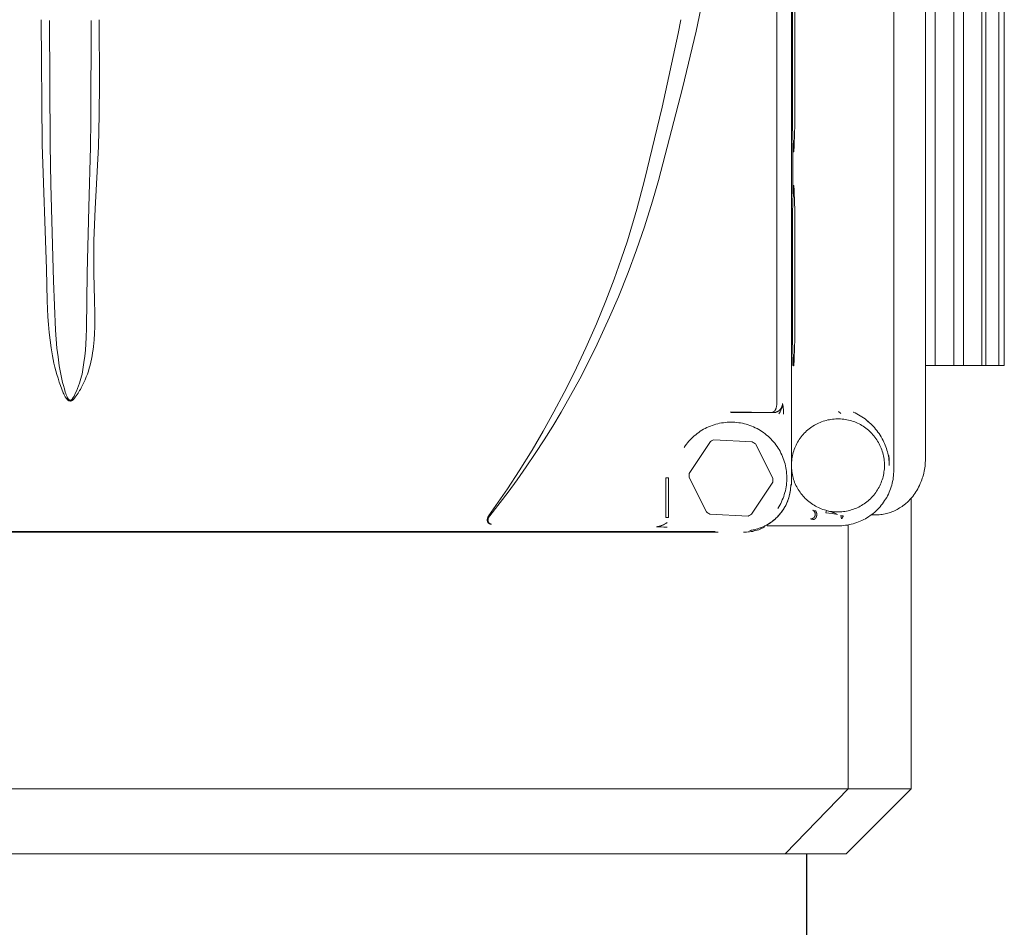
# Model space of a CAD drawing. Units: millimetres. Extents: x -1719 to 3370, y 1786 to 7486.
# Drawn here: x 1325 to 1431, y 4880 to 4978 of the extents above; entities that cross this region are included whole.
import ezdxf

# ---------------------------------------------------------------- set-up
doc = ezdxf.new("R2010")
doc.units = ezdxf.units.MM
doc.layers.add('Make2D$Visible$Curves$0', color=7, linetype='Continuous', lineweight=0, true_color=0xe6e6e6)
doc.layers.add('Make2D$Visible$Curves$1', color=7, linetype='Continuous', true_color=0x000000)

msp = doc.modelspace()

# ---------------------------------------------------------------- linework, layer by layer
at = {"layer": 'Make2D$Visible$Curves$0', "color": 126, "true_color": 0x008060}
for points in [[(1428.85, 5168.04), (1428.85, 4940.54)], [(1429.25, 5168.04), (1429.25, 4940.54)], [(1430.65, 5168.04), (1430.65, 4940.54)], [(1431.25, 5168.04), (1431.25, 4940.54)], [(1426.85, 5068.32), (1426.85, 4940.54)], [(1425.82, 5066.48), (1425.82, 4940.54)], [(1423.82, 5064.6), (1423.82, 4940.54)], [(1408.54, 4958.96), (1408.54, 4964.42)], [(1408.54, 4940.54), (1408.54, 4941.42)], [(1408.63, 4940.54), (1408.54, 4940.54)], [(1422.78, 4940.54), (1423.82, 4940.54)], [(1423.82, 4940.54), (1425.82, 4940.54)], [(1425.82, 4940.54), (1426.85, 4940.54)], [(1426.85, 4940.54), (1428.85, 4940.54)], [(1428.85, 4940.54), (1430.65, 4940.54)], [(1430.65, 4940.54), (1431.25, 4940.54)], [(1421.25, 4926.27), (1421.25, 4895.04)], [(1414.46, 4923.39), (1414.46, 4895.04)], [(1278.28, 4895.04), (1381.72, 4895.04)], [(1381.72, 4895.04), (1414.46, 4895.04)], [(1407.69, 4888.04), (1414.46, 4895.04)], [(1421.25, 4895.04), (1414.25, 4888.04)], [(1421.25, 4895.04), (1414.46, 4895.04)], [(1280.09, 4888.04), (1379.91, 4888.04)], [(1379.91, 4888.04), (1407.69, 4888.04)], [(1407.69, 4888.04), (1414.25, 4888.04)]]:
    msp.add_lwpolyline(points, dxfattribs=at)
at = {"layer": 'Make2D$Visible$Curves$0'}
for points in [[(1419.38, 4929.29), (1419.38, 5061.27)], [(1408.38, 4927.68), (1408.38, 5041.7)], [(1422.77, 5037.14), (1422.77, 4930.47)], [(1398.13, 4976.44), (1399.71, 4984.06), (1401.39, 4993.69), (1402.76, 5003.36), (1403.6, 5010.49), (1404.3, 5017.65), (1404.93, 5025.98), (1405.28, 5032.38)], [(1406.81, 4936.44), (1406.81, 5032.5)], [(1408.61, 4963.5), (1408.61, 4963.5), (1408.61, 4963.5), (1408.61, 4963.5), (1408.61, 4963.5), (1408.61, 4963.5), (1408.61, 4963.5), (1408.61, 4963.5), (1408.61, 4963.5), (1408.61, 4963.5), (1408.61, 4963.5), (1408.61, 4963.5), (1408.61, 4963.5), (1408.61, 4963.5), (1408.61, 4963.5), (1408.61, 4963.5), (1408.61, 4963.5), (1408.61, 4963.5), (1408.61, 4963.5), (1408.61, 4963.5), (1408.61, 4963.5), (1408.61, 4963.5), (1408.61, 4963.5), (1408.61, 4963.51), (1408.61, 4963.51), (1408.61, 4963.51), (1408.6, 4963.51), (1408.6, 4963.51), (1408.6, 4963.51), (1408.6, 4963.51), (1408.6, 4963.51), (1408.6, 4963.52), (1408.6, 4963.52), (1408.6, 4963.52), (1408.6, 4963.53), (1408.6, 4963.54), (1408.59, 4963.55), (1408.59, 4963.57), (1408.59, 4963.6), (1408.58, 4963.67), (1408.56, 4963.89), (1408.55, 4964.19), (1408.49, 4966.25), (1408.49, 4979.94)], [(1408.73, 4980.13), (1408.73, 4966.43), (1408.68, 4964.29), (1408.66, 4963.96), (1408.65, 4963.71), (1408.64, 4963.63), (1408.64, 4963.59), (1408.63, 4963.56), (1408.63, 4963.55), (1408.63, 4963.54), (1408.62, 4963.53), (1408.62, 4963.52), (1408.62, 4963.52), (1408.62, 4963.52), (1408.62, 4963.51), (1408.62, 4963.51), (1408.62, 4963.51), (1408.62, 4963.51), (1408.62, 4963.51), (1408.62, 4963.51), (1408.62, 4963.51), (1408.62, 4963.5), (1408.62, 4963.5), (1408.62, 4963.5), (1408.62, 4963.5), (1408.62, 4963.5), (1408.62, 4963.5), (1408.62, 4963.5), (1408.62, 4963.5), (1408.62, 4963.5), (1408.62, 4963.5), (1408.61, 4963.5), (1408.61, 4963.5), (1408.61, 4963.5)], [(1327.85, 4964.29), (1327.75, 4977.69)], [(1328.65, 4977.61), (1328.71, 4964.25)], [(1333.08, 4966.89), (1333.11, 4977.61)], [(1334, 4977.69), (1334.03, 4970.87), (1334, 4967.46), (1333.91, 4964.07)], [(1396.2, 4976.19), (1396.49, 4977.69)], [(1392.6, 4960.43), (1394.48, 4968.29), (1396.2, 4976.19)], [(1394.08, 4960.41), (1396.68, 4970.32), (1398.13, 4976.44)], [(1333.04, 4964.03), (1333.08, 4966.89)], [(1328.32, 4950.88), (1327.85, 4964.29)], [(1328.71, 4964.25), (1328.79, 4960.01)], [(1332.87, 4957.5), (1333.04, 4964.03)], [(1333.91, 4964.07), (1333.56, 4957.36), (1333.42, 4953.95), (1333.4, 4952.21), (1333.41, 4950.44)], [(1408.61, 4963.5), (1408.61, 4963.5)], [(1375.87, 4924.4), (1377.85, 4927.26), (1379.11, 4929.2), (1380.5, 4931.44), (1381.7, 4933.47), (1382.85, 4935.53), (1383.96, 4937.62), (1385.02, 4939.72), (1386.29, 4942.43), (1387.43, 4945.01), (1388.43, 4947.47), (1389.31, 4949.79), (1390.08, 4951.95), (1390.74, 4953.93), (1391.77, 4957.34), (1392.6, 4960.43)], [(1387.51, 4942.82), (1388.84, 4945.72), (1389.78, 4947.91), (1390.82, 4950.52), (1391.72, 4952.94), (1392.57, 4955.41), (1393.44, 4958.18), (1394.08, 4960.41)], [(1328.79, 4960.01), (1329.05, 4950.89)], [(1408.61, 4940.5), (1408.61, 4940.5), (1408.61, 4940.5), (1408.61, 4940.5), (1408.61, 4940.5), (1408.61, 4940.5), (1408.61, 4940.5), (1408.61, 4940.5), (1408.61, 4940.5), (1408.61, 4940.5), (1408.61, 4940.5), (1408.61, 4940.5), (1408.61, 4940.5), (1408.61, 4940.5), (1408.61, 4940.5), (1408.61, 4940.5), (1408.61, 4940.5), (1408.61, 4940.5), (1408.61, 4940.5), (1408.61, 4940.5), (1408.61, 4940.5), (1408.61, 4940.5), (1408.61, 4940.5), (1408.61, 4940.51), (1408.61, 4940.51), (1408.61, 4940.51), (1408.6, 4940.51), (1408.6, 4940.51), (1408.6, 4940.51), (1408.6, 4940.51), (1408.6, 4940.51), (1408.6, 4940.52), (1408.6, 4940.52), (1408.6, 4940.52), (1408.6, 4940.53), (1408.6, 4940.54), (1408.59, 4940.55), (1408.59, 4940.57), (1408.59, 4940.6), (1408.58, 4940.67), (1408.56, 4940.89), (1408.55, 4941.19), (1408.49, 4943.25), (1408.49, 4956.94), (1408.55, 4959.09), (1408.56, 4959.42), (1408.58, 4959.67), (1408.58, 4959.75), (1408.59, 4959.79), (1408.59, 4959.82), (1408.6, 4959.83), (1408.6, 4959.84), (1408.6, 4959.85), (1408.6, 4959.86), (1408.6, 4959.86), (1408.6, 4959.86), (1408.6, 4959.87), (1408.6, 4959.87), (1408.6, 4959.87), (1408.6, 4959.87), (1408.61, 4959.87), (1408.61, 4959.87), (1408.61, 4959.87), (1408.61, 4959.87), (1408.61, 4959.88), (1408.61, 4959.88), (1408.61, 4959.88), (1408.61, 4959.88), (1408.61, 4959.88), (1408.61, 4959.88), (1408.61, 4959.88), (1408.61, 4959.88), (1408.61, 4959.88), (1408.61, 4959.88), (1408.61, 4959.88), (1408.61, 4959.88), (1408.61, 4959.88), (1408.61, 4959.88), (1408.61, 4959.88), (1408.61, 4959.88), (1408.61, 4959.88), (1408.61, 4959.88), (1408.61, 4959.88), (1408.61, 4959.88), (1408.61, 4959.88), (1408.61, 4959.88), (1408.62, 4959.88), (1408.62, 4959.88), (1408.62, 4959.88), (1408.62, 4959.88), (1408.62, 4959.87), (1408.62, 4959.87), (1408.62, 4959.87), (1408.62, 4959.87), (1408.62, 4959.87), (1408.62, 4959.87), (1408.62, 4959.87), (1408.62, 4959.87), (1408.62, 4959.86), (1408.62, 4959.86), (1408.62, 4959.85), (1408.63, 4959.84), (1408.63, 4959.83), (1408.63, 4959.82), (1408.63, 4959.79), (1408.64, 4959.72), (1408.66, 4959.5), (1408.67, 4959.19), (1408.73, 4957.13), (1408.73, 4943.43), (1408.68, 4941.29), (1408.66, 4940.96), (1408.65, 4940.71), (1408.64, 4940.63), (1408.64, 4940.59), (1408.63, 4940.56), (1408.63, 4940.55), (1408.63, 4940.54), (1408.62, 4940.53), (1408.62, 4940.52), (1408.62, 4940.52), (1408.62, 4940.52), (1408.62, 4940.51), (1408.62, 4940.51), (1408.62, 4940.51), (1408.62, 4940.51), (1408.62, 4940.51), (1408.62, 4940.51), (1408.62, 4940.51), (1408.62, 4940.5), (1408.62, 4940.5), (1408.62, 4940.5), (1408.62, 4940.5), (1408.62, 4940.5), (1408.62, 4940.5), (1408.62, 4940.5), (1408.62, 4940.5), (1408.62, 4940.5), (1408.62, 4940.5), (1408.61, 4940.5), (1408.61, 4940.5), (1408.61, 4940.5)], [(1332.69, 4950.45), (1332.87, 4957.5)], [(1330.13, 4937.58), (1329.97, 4937.97), (1329.82, 4938.36), (1329.68, 4938.75), (1329.56, 4939.15), (1329.43, 4939.55), (1329.32, 4939.95), (1329.22, 4940.36), (1329.12, 4940.76), (1329.04, 4941.17), (1328.96, 4941.58), (1328.82, 4942.41), (1328.7, 4943.24), (1328.61, 4944.08), (1328.54, 4944.92), (1328.48, 4945.77), (1328.4, 4947.47), (1328.32, 4950.88)], [(1329.05, 4950.89), (1329.09, 4949.61)], [(1333.41, 4950.44), (1333.49, 4947.56), (1333.52, 4946.11), (1333.53, 4945.39), (1333.51, 4944.68), (1333.49, 4943.97), (1333.44, 4943.27), (1333.37, 4942.58), (1333.33, 4942.23), (1333.28, 4941.89), (1333.22, 4941.56), (1333.16, 4941.22), (1333.09, 4940.89), (1333.01, 4940.57), (1332.92, 4940.24), (1332.82, 4939.92), (1332.72, 4939.61), (1332.6, 4939.29)], [(1332.62, 4944.54), (1332.69, 4950.45)], [(1329.09, 4949.61), (1329.17, 4946.96), (1329.3, 4944.33)], [(1332.58, 4943.54), (1332.62, 4944.54)], [(1329.3, 4944.33), (1329.37, 4943.36), (1329.45, 4942.4), (1329.56, 4941.44), (1329.7, 4940.49)], [(1332.35, 4940.84), (1332.43, 4941.51), (1332.5, 4942.18), (1332.58, 4943.54)], [(1375.96, 4924.38), (1377.92, 4926.91), (1378.89, 4928.24), (1379.86, 4929.62), (1380.84, 4931.06), (1381.8, 4932.53), (1382.73, 4934.02), (1383.63, 4935.52), (1384.65, 4937.29), (1385.63, 4939.08), (1386.58, 4940.92), (1387.51, 4942.82)], [(1329.7, 4940.49), (1329.83, 4939.77), (1329.97, 4939.07), (1330.06, 4938.71), (1330.15, 4938.36), (1330.24, 4938.01), (1330.34, 4937.67)], [(1331.95, 4938.89), (1332.02, 4939.13), (1332.08, 4939.37), (1332.14, 4939.61), (1332.19, 4939.86), (1332.28, 4940.34), (1332.35, 4940.84)], [(1408.61, 4940.5), (1408.61, 4940.5)], [(1332.6, 4939.29), (1332.48, 4938.99), (1332.35, 4938.69), (1332.2, 4938.4), (1332.13, 4938.25), (1332.05, 4938.11), (1331.97, 4937.96), (1331.88, 4937.82), (1331.8, 4937.68), (1331.71, 4937.54), (1331.61, 4937.4), (1331.52, 4937.26), (1331.42, 4937.13), (1331.32, 4937)], [(1331.28, 4937.24), (1331.42, 4937.51), (1331.54, 4937.78), (1331.66, 4938.05), (1331.77, 4938.33), (1331.86, 4938.61), (1331.95, 4938.89)], [(1330.27, 4937.29), (1330.22, 4937.38), (1330.17, 4937.48), (1330.13, 4937.58)], [(1330.43, 4937.01), (1330.4, 4937.06), (1330.36, 4937.12), (1330.33, 4937.17), (1330.3, 4937.23), (1330.27, 4937.29)], [(1330.34, 4937.67), (1330.39, 4937.52), (1330.44, 4937.37)], [(1330.66, 4936.78), (1330.64, 4936.79), (1330.61, 4936.81), (1330.59, 4936.83), (1330.57, 4936.85), (1330.55, 4936.87), (1330.53, 4936.89), (1330.51, 4936.92), (1330.49, 4936.94), (1330.47, 4936.96), (1330.45, 4936.98), (1330.43, 4937.01)], [(1330.44, 4937.37), (1330.47, 4937.3), (1330.5, 4937.23), (1330.53, 4937.17), (1330.56, 4937.1)], [(1330.56, 4937.1), (1330.57, 4937.07), (1330.59, 4937.05), (1330.6, 4937.02), (1330.62, 4937), (1330.63, 4936.97), (1330.65, 4936.95), (1330.67, 4936.93), (1330.68, 4936.91), (1330.7, 4936.89), (1330.72, 4936.87)], [(1331.1, 4936.94), (1331.13, 4936.97), (1331.15, 4937.01), (1331.17, 4937.05), (1331.19, 4937.08)], [(1331.19, 4937.08), (1331.28, 4937.24)], [(1330.72, 4936.74), (1330.7, 4936.75), (1330.69, 4936.76), (1330.67, 4936.77), (1330.66, 4936.78)], [(1330.72, 4936.87), (1330.73, 4936.86), (1330.74, 4936.85), (1330.75, 4936.84), (1330.76, 4936.83)], [(1330.78, 4936.72), (1330.77, 4936.72), (1330.76, 4936.73), (1330.75, 4936.73), (1330.74, 4936.73), (1330.73, 4936.74), (1330.72, 4936.74)], [(1330.76, 4936.83), (1330.77, 4936.83), (1330.77, 4936.83), (1330.78, 4936.82), (1330.78, 4936.82), (1330.79, 4936.82), (1330.8, 4936.81), (1330.8, 4936.81), (1330.81, 4936.81)], [(1330.84, 4936.71), (1330.83, 4936.71), (1330.82, 4936.71), (1330.81, 4936.71), (1330.8, 4936.71), (1330.79, 4936.72), (1330.78, 4936.72)], [(1330.81, 4936.81), (1330.81, 4936.81), (1330.82, 4936.81), (1330.82, 4936.8), (1330.83, 4936.8), (1330.84, 4936.8), (1330.84, 4936.8), (1330.85, 4936.8), (1330.85, 4936.8)], [(1331.03, 4936.74), (1331.02, 4936.73), (1331.01, 4936.73), (1331, 4936.72), (1330.99, 4936.72), (1330.98, 4936.72), (1330.96, 4936.71), (1330.95, 4936.71), (1330.94, 4936.71), (1330.93, 4936.71), (1330.92, 4936.71), (1330.9, 4936.71), (1330.89, 4936.7), (1330.88, 4936.7), (1330.87, 4936.7), (1330.85, 4936.71), (1330.84, 4936.71)], [(1330.85, 4936.8), (1330.88, 4936.8), (1330.9, 4936.8)], [(1330.9, 4936.8), (1330.9, 4936.8), (1330.91, 4936.8), (1330.92, 4936.8), (1330.93, 4936.8), (1330.94, 4936.81), (1330.94, 4936.81), (1330.95, 4936.81), (1330.96, 4936.81), (1330.97, 4936.82), (1330.98, 4936.82), (1330.98, 4936.82), (1330.99, 4936.83)], [(1330.99, 4936.83), (1331, 4936.84), (1331.01, 4936.84), (1331.02, 4936.85), (1331.03, 4936.86), (1331.04, 4936.87), (1331.05, 4936.88), (1331.06, 4936.89), (1331.07, 4936.9), (1331.08, 4936.91), (1331.09, 4936.92), (1331.1, 4936.93), (1331.1, 4936.94)], [(1331.12, 4936.79), (1331.1, 4936.78), (1331.09, 4936.77), (1331.07, 4936.76), (1331.05, 4936.75), (1331.03, 4936.74)], [(1331.19, 4936.85), (1331.17, 4936.83), (1331.16, 4936.82), (1331.12, 4936.79)], [(1331.32, 4937), (1331.3, 4936.96), (1331.27, 4936.93), (1331.25, 4936.9), (1331.22, 4936.88), (1331.19, 4936.85)], [(1406.54, 4935.62), (1406.55, 4935.63), (1406.56, 4935.63), (1406.56, 4935.64), (1406.57, 4935.65), (1406.58, 4935.66), (1406.58, 4935.67), (1406.59, 4935.68), (1406.6, 4935.68), (1406.61, 4935.7), (1406.62, 4935.72), (1406.63, 4935.74), (1406.65, 4935.76), (1406.66, 4935.79), (1406.67, 4935.81), (1406.68, 4935.83), (1406.69, 4935.86), (1406.7, 4935.88), (1406.71, 4935.91), (1406.72, 4935.93), (1406.72, 4935.96)], [(1406.72, 4935.96), (1406.74, 4936.02), (1406.76, 4936.08), (1406.77, 4936.14), (1406.78, 4936.2), (1406.79, 4936.26), (1406.8, 4936.32)], [(1406.8, 4936.32), (1406.8, 4936.36), (1406.81, 4936.41)], [(1406.81, 4936.41), (1406.81, 4936.44)], [(1407.15, 4935.54), (1407.2, 4935.63), (1407.24, 4935.71), (1407.27, 4935.79), (1407.31, 4935.88), (1407.34, 4935.97)], [(1407.27, 4935.94), (1407.29, 4935.97), (1407.31, 4935.99), (1407.32, 4936.02), (1407.33, 4936.05), (1407.35, 4936.08), (1407.36, 4936.12), (1407.37, 4936.15), (1407.38, 4936.18), (1407.39, 4936.21), (1407.39, 4936.24)], [(1407.34, 4935.97), (1407.35, 4936.01), (1407.37, 4936.05), (1407.38, 4936.09), (1407.39, 4936.13), (1407.4, 4936.18), (1407.4, 4936.22), (1407.41, 4936.26), (1407.41, 4936.3), (1407.41, 4936.35), (1407.42, 4936.39), (1407.42, 4936.43)], [(1407.39, 4936.24), (1407.4, 4936.27), (1407.41, 4936.31), (1407.41, 4936.34), (1407.41, 4936.37), (1407.41, 4936.4), (1407.42, 4936.43)], [(1407.42, 4936.43), (1407.45, 4936.27)], [(1407.45, 4936.27), (1407.46, 4936.2), (1407.47, 4936.14), (1407.48, 4936.08)], [(1407.48, 4936.08), (1407.5, 4935.96)], [(1407.5, 4935.96), (1407.51, 4935.8), (1407.52, 4935.64), (1407.52, 4935.48), (1407.52, 4935.31)], [(1406.31, 4935.49), (1401.88, 4935.56)], [(1401.88, 4935.46), (1401.88, 4935.56)], [(1401.88, 4935.46), (1406.41, 4935.46)], [(1406.31, 4935.49), (1406.32, 4935.49)], [(1406.37, 4935.48), (1406.36, 4935.48), (1406.35, 4935.49), (1406.34, 4935.49), (1406.34, 4935.49), (1406.33, 4935.49), (1406.32, 4935.49), (1406.31, 4935.49)], [(1406.32, 4935.49), (1406.32, 4935.49), (1406.32, 4935.49), (1406.32, 4935.49), (1406.33, 4935.49), (1406.33, 4935.49), (1406.33, 4935.49), (1406.33, 4935.49), (1406.33, 4935.49), (1406.33, 4935.5), (1406.33, 4935.5), (1406.33, 4935.5), (1406.33, 4935.5), (1406.34, 4935.5), (1406.34, 4935.5), (1406.34, 4935.5), (1406.34, 4935.5), (1406.34, 4935.5), (1406.34, 4935.5)], [(1406.34, 4935.5), (1406.36, 4935.5), (1406.37, 4935.51), (1406.39, 4935.51)], [(1406.41, 4935.46), (1406.37, 4935.48)], [(1406.39, 4935.51), (1406.4, 4935.52), (1406.41, 4935.52), (1406.41, 4935.52), (1406.42, 4935.52), (1406.43, 4935.53), (1406.44, 4935.53), (1406.44, 4935.54), (1406.45, 4935.54), (1406.46, 4935.54), (1406.46, 4935.55), (1406.47, 4935.55)], [(1406.41, 4935.46), (1406.44, 4935.46), (1406.48, 4935.47), (1406.51, 4935.47), (1406.55, 4935.47), (1406.58, 4935.48), (1406.61, 4935.48), (1406.65, 4935.49), (1406.68, 4935.5), (1406.71, 4935.51), (1406.75, 4935.52)], [(1406.47, 4935.55), (1406.48, 4935.56), (1406.49, 4935.57), (1406.51, 4935.58), (1406.52, 4935.6), (1406.53, 4935.61), (1406.54, 4935.62)], [(1406.75, 4935.52), (1406.78, 4935.53), (1406.81, 4935.54), (1406.84, 4935.56), (1406.88, 4935.57), (1406.91, 4935.59), (1406.94, 4935.61), (1406.97, 4935.62), (1406.99, 4935.64), (1407.02, 4935.66), (1407.05, 4935.68)], [(1407.03, 4935.32), (1407.15, 4935.54)], [(1407.05, 4935.68), (1407.08, 4935.71), (1407.1, 4935.73), (1407.13, 4935.75), (1407.15, 4935.78), (1407.17, 4935.8), (1407.19, 4935.83), (1407.22, 4935.85), (1407.24, 4935.88), (1407.25, 4935.91), (1407.27, 4935.94)], [(1413.45, 4935.58), (1413.7, 4935.38)], [(1415.02, 4935.5), (1415.02, 4935.51)], [(1415.02, 4935.5), (1415.03, 4935.5)], [(1415.03, 4935.5), (1415.22, 4935.42), (1415.41, 4935.32), (1415.59, 4935.23), (1415.77, 4935.12), (1415.95, 4935.01), (1416.12, 4934.9), (1416.29, 4934.78), (1416.45, 4934.65), (1416.61, 4934.52), (1416.76, 4934.38)], [(1396.86, 4931.72), (1396.97, 4931.89), (1397.09, 4932.06), (1397.22, 4932.22), (1397.35, 4932.38), (1397.49, 4932.53), (1397.63, 4932.68), (1397.78, 4932.82), (1397.93, 4932.96), (1398.09, 4933.09), (1398.25, 4933.22), (1398.41, 4933.34), (1398.58, 4933.45), (1398.76, 4933.56), (1398.93, 4933.67), (1399.11, 4933.76), (1399.3, 4933.86), (1399.48, 4933.94), (1399.67, 4934.02), (1399.87, 4934.09), (1400.06, 4934.16), (1400.26, 4934.22), (1400.46, 4934.27), (1400.66, 4934.31), (1400.86, 4934.35), (1401.06, 4934.38), (1401.26, 4934.41), (1401.47, 4934.43), (1401.67, 4934.44), (1401.88, 4934.44)], [(1401.88, 4934.44), (1402.09, 4934.44), (1402.3, 4934.43), (1402.5, 4934.41), (1402.71, 4934.38), (1402.91, 4934.35), (1403.12, 4934.31), (1403.32, 4934.26), (1403.52, 4934.21), (1403.72, 4934.15), (1403.92, 4934.08), (1404.11, 4934.01), (1404.3, 4933.93), (1404.49, 4933.84), (1404.68, 4933.75), (1404.86, 4933.65), (1405.04, 4933.54), (1405.21, 4933.43), (1405.39, 4933.31), (1405.55, 4933.18), (1405.71, 4933.05), (1405.87, 4932.92), (1406.02, 4932.78), (1406.17, 4932.63), (1406.32, 4932.48), (1406.45, 4932.32), (1406.58, 4932.16), (1406.71, 4932), (1406.83, 4931.83), (1406.95, 4931.65), (1407.05, 4931.48), (1407.16, 4931.3), (1407.25, 4931.11), (1407.34, 4930.92), (1407.42, 4930.73), (1407.5, 4930.54), (1407.57, 4930.34), (1407.63, 4930.14), (1407.69, 4929.94), (1407.74, 4929.74), (1407.78, 4929.54), (1407.81, 4929.33), (1407.84, 4929.13), (1407.86, 4928.92), (1407.87, 4928.71), (1407.88, 4928.5), (1407.88, 4928.3), (1407.87, 4928.09), (1407.85, 4927.88), (1407.83, 4927.67), (1407.8, 4927.47), (1407.76, 4927.26), (1407.72, 4927.06), (1407.67, 4926.86), (1407.61, 4926.66), (1407.54, 4926.46), (1407.47, 4926.27), (1407.39, 4926.07), (1407.31, 4925.88), (1407.22, 4925.7), (1407.12, 4925.51), (1407.01, 4925.33), (1406.9, 4925.16)], [(1411.46, 4934.41), (1411.3, 4934.34), (1411.15, 4934.27), (1410.99, 4934.19), (1410.84, 4934.1), (1410.69, 4934.01), (1410.55, 4933.92), (1410.41, 4933.82), (1410.27, 4933.71), (1410.14, 4933.6), (1410.01, 4933.49), (1409.88, 4933.37), (1409.76, 4933.25), (1409.65, 4933.12), (1409.53, 4932.99), (1409.42, 4932.86), (1409.32, 4932.72), (1409.22, 4932.58), (1409.13, 4932.43), (1409.04, 4932.28), (1408.96, 4932.13), (1408.88, 4931.98), (1408.81, 4931.82), (1408.74, 4931.66), (1408.68, 4931.5), (1408.62, 4931.34), (1408.57, 4931.17), (1408.53, 4931.01), (1408.49, 4930.84), (1408.45, 4930.67), (1408.43, 4930.5), (1408.4, 4930.33), (1408.39, 4930.15), (1408.38, 4929.98), (1408.38, 4929.81), (1408.38, 4929.64), (1408.39, 4929.46), (1408.4, 4929.29), (1408.42, 4929.12), (1408.45, 4928.95), (1408.48, 4928.78), (1408.52, 4928.61), (1408.56, 4928.45), (1408.61, 4928.28), (1408.66, 4928.12), (1408.72, 4927.96), (1408.79, 4927.8), (1408.86, 4927.64), (1408.94, 4927.48), (1409.02, 4927.33), (1409.11, 4927.18), (1409.2, 4927.04), (1409.3, 4926.9), (1409.4, 4926.76), (1409.51, 4926.62), (1409.62, 4926.49), (1409.74, 4926.36), (1409.86, 4926.24), (1409.98, 4926.12), (1410.11, 4926), (1410.24, 4925.89), (1410.38, 4925.79), (1410.52, 4925.69), (1410.66, 4925.59), (1410.81, 4925.5), (1410.96, 4925.41), (1411.11, 4925.33), (1411.27, 4925.26), (1411.42, 4925.19), (1411.58, 4925.12), (1411.75, 4925.06), (1411.91, 4925.01), (1412.08, 4924.96), (1412.24, 4924.92), (1412.41, 4924.88), (1412.58, 4924.85), (1412.75, 4924.83), (1412.92, 4924.81), (1413.1, 4924.8), (1413.27, 4924.79), (1413.44, 4924.79), (1413.61, 4924.8), (1413.79, 4924.81), (1413.96, 4924.82), (1414.13, 4924.85), (1414.3, 4924.88), (1414.47, 4924.91), (1414.64, 4924.95), (1414.8, 4925), (1414.97, 4925.05), (1415.13, 4925.11), (1415.29, 4925.17)], [(1415.29, 4925.17), (1415.45, 4925.24), (1415.6, 4925.31), (1415.76, 4925.39), (1415.91, 4925.48), (1416.06, 4925.57), (1416.2, 4925.66), (1416.34, 4925.76), (1416.48, 4925.87), (1416.61, 4925.98), (1416.74, 4926.09), (1416.87, 4926.21), (1416.99, 4926.33), (1417.1, 4926.46), (1417.22, 4926.59), (1417.33, 4926.73), (1417.43, 4926.86), (1417.53, 4927.01), (1417.62, 4927.15), (1417.71, 4927.3), (1417.79, 4927.45), (1417.87, 4927.6), (1417.94, 4927.76), (1418.01, 4927.92), (1418.07, 4928.08), (1418.13, 4928.24), (1418.18, 4928.41), (1418.22, 4928.57), (1418.26, 4928.74), (1418.3, 4928.91), (1418.32, 4929.08), (1418.35, 4929.25), (1418.36, 4929.43), (1418.37, 4929.6), (1418.37, 4929.77), (1418.37, 4929.94), (1418.36, 4930.12), (1418.35, 4930.29), (1418.33, 4930.46), (1418.3, 4930.63), (1418.27, 4930.8), (1418.23, 4930.97), (1418.19, 4931.13), (1418.14, 4931.3), (1418.09, 4931.46), (1418.03, 4931.63), (1417.96, 4931.79), (1417.89, 4931.94), (1417.81, 4932.1), (1417.73, 4932.25), (1417.64, 4932.4), (1417.55, 4932.54), (1417.45, 4932.69), (1417.35, 4932.82), (1417.24, 4932.96), (1417.13, 4933.09), (1417.01, 4933.22), (1416.89, 4933.34), (1416.77, 4933.46), (1416.64, 4933.58), (1416.51, 4933.69), (1416.37, 4933.79), (1416.23, 4933.89), (1416.09, 4933.99), (1415.94, 4934.08), (1415.79, 4934.17), (1415.64, 4934.25), (1415.48, 4934.32), (1415.33, 4934.39), (1415.17, 4934.46), (1415, 4934.52), (1414.84, 4934.57), (1414.67, 4934.62), (1414.51, 4934.66), (1414.34, 4934.7), (1414.17, 4934.73), (1414, 4934.75), (1413.83, 4934.77), (1413.65, 4934.78), (1413.48, 4934.79), (1413.31, 4934.79), (1413.14, 4934.78), (1412.96, 4934.77), (1412.79, 4934.76), (1412.62, 4934.73), (1412.45, 4934.7), (1412.28, 4934.67), (1412.11, 4934.63), (1411.95, 4934.58), (1411.78, 4934.53), (1411.62, 4934.47), (1411.46, 4934.41)], [(1416.93, 4934.22), (1416.77, 4934.37), (1416.6, 4934.52), (1416.43, 4934.66)], [(1416.43, 4934.66), (1416.43, 4934.66)], [(1416.76, 4934.38), (1416.87, 4934.28)], [(1416.93, 4934.22), (1417.01, 4934.14)], [(1417.79, 4933.2), (1417.67, 4933.37), (1417.55, 4933.53), (1417.42, 4933.69), (1417.29, 4933.85), (1417.15, 4934), (1417.01, 4934.14)], [(1418.13, 4932.65), (1418.02, 4932.84), (1417.91, 4933.02), (1417.79, 4933.2)], [(1397.4, 4928.9), (1399.66, 4932.35)], [(1399.66, 4932.35), (1399.78, 4932.42), (1399.91, 4932.49), (1400.04, 4932.55)], [(1400.04, 4932.55), (1404.16, 4932.32)], [(1404.16, 4932.32), (1404.25, 4932.26), (1404.34, 4932.21)], [(1404.34, 4932.21), (1404.43, 4932.15), (1404.52, 4932.09)], [(1404.52, 4932.09), (1406.38, 4928.41)], [(1418.59, 4931.59), (1418.52, 4931.77), (1418.46, 4931.95), (1418.38, 4932.13), (1418.3, 4932.3), (1418.22, 4932.48), (1418.13, 4932.65)], [(1418.79, 4930.77), (1418.76, 4930.94), (1418.73, 4931.1), (1418.68, 4931.26), (1418.64, 4931.43), (1418.59, 4931.59)], [(1418.84, 4930.85), (1418.83, 4930.85), (1418.83, 4930.84), (1418.82, 4930.84), (1418.82, 4930.83), (1418.82, 4930.83), (1418.82, 4930.83), (1418.81, 4930.83), (1418.81, 4930.82), (1418.81, 4930.82), (1418.81, 4930.82), (1418.81, 4930.82), (1418.81, 4930.81), (1418.8, 4930.81), (1418.8, 4930.81), (1418.8, 4930.81), (1418.8, 4930.81), (1418.8, 4930.8), (1418.8, 4930.8), (1418.8, 4930.8), (1418.8, 4930.8), (1418.8, 4930.79), (1418.8, 4930.79), (1418.79, 4930.79), (1418.79, 4930.79), (1418.79, 4930.79), (1418.79, 4930.78), (1418.79, 4930.78), (1418.79, 4930.78), (1418.79, 4930.78), (1418.79, 4930.78), (1418.79, 4930.78), (1418.79, 4930.78), (1418.79, 4930.78), (1418.79, 4930.78), (1418.79, 4930.77), (1418.79, 4930.77), (1418.79, 4930.77), (1418.79, 4930.77), (1418.79, 4930.77)], [(1418.89, 4929.77), (1418.88, 4929.97), (1418.87, 4930.17), (1418.85, 4930.37), (1418.83, 4930.57), (1418.79, 4930.77)], [(1418.83, 4930.84), (1418.83, 4930.54)], [(1418.84, 4930.85), (1418.86, 4930.49), (1418.88, 4930.13), (1418.89, 4929.77)], [(1422.77, 4930.47), (1422.77, 4930.28), (1422.76, 4930.1), (1422.75, 4929.91), (1422.73, 4929.72), (1422.7, 4929.54)], [(1397.38, 4928.47), (1397.38, 4928.62), (1397.39, 4928.76), (1397.4, 4928.9)], [(1419.38, 4929.29), (1419.37, 4929.08), (1419.36, 4928.88), (1419.34, 4928.67), (1419.32, 4928.47), (1419.29, 4928.27), (1419.25, 4928.07), (1419.2, 4927.87), (1419.15, 4927.67), (1419.09, 4927.47), (1419.03, 4927.28), (1418.96, 4927.09), (1418.88, 4926.9), (1418.79, 4926.71), (1418.7, 4926.53), (1418.61, 4926.35), (1418.5, 4926.17), (1418.39, 4926), (1418.28, 4925.83), (1418.16, 4925.66), (1418.03, 4925.5), (1417.9, 4925.35), (1417.76, 4925.19), (1417.62, 4925.05), (1417.47, 4924.9), (1417.32, 4924.77), (1417.16, 4924.63), (1417, 4924.51), (1416.84, 4924.39), (1416.67, 4924.27), (1416.49, 4924.16), (1416.32, 4924.06), (1416.14, 4923.96), (1415.95, 4923.87), (1415.77, 4923.79), (1415.58, 4923.71), (1415.39, 4923.64), (1415.19, 4923.57), (1415, 4923.51), (1414.8, 4923.46), (1414.6, 4923.42), (1414.4, 4923.38), (1414.2, 4923.35), (1413.99, 4923.32), (1413.79, 4923.3), (1413.58, 4923.29), (1413.38, 4923.29)], [(1422.49, 4928.57), (1422.44, 4928.41), (1422.39, 4928.24)], [(1422.55, 4928.79), (1422.49, 4928.57)], [(1422.67, 4929.34), (1422.64, 4929.15), (1422.6, 4928.97), (1422.55, 4928.79)], [(1422.7, 4929.54), (1422.67, 4929.34)], [(1394.86, 4928.44), (1395.15, 4928.44)], [(1394.86, 4924.19), (1394.86, 4928.44)], [(1395.15, 4928.44), (1395.15, 4924.19)], [(1399.24, 4924.79), (1397.38, 4928.47)], [(1408.31, 4927.68), (1408.3, 4927.5), (1408.29, 4927.33), (1408.27, 4927.15), (1408.24, 4926.98), (1408.21, 4926.81), (1408.18, 4926.64), (1408.13, 4926.47), (1408.08, 4926.3), (1408.03, 4926.13), (1407.97, 4925.97), (1407.9, 4925.81), (1407.83, 4925.65), (1407.76, 4925.49), (1407.67, 4925.34), (1407.59, 4925.19), (1407.49, 4925.04), (1407.4, 4924.89), (1407.29, 4924.75), (1407.18, 4924.61), (1407.07, 4924.48), (1406.96, 4924.35), (1406.83, 4924.22), (1406.71, 4924.1), (1406.58, 4923.98), (1406.44, 4923.87), (1406.31, 4923.76), (1406.16, 4923.66), (1406.02, 4923.56), (1405.87, 4923.47), (1405.72, 4923.38), (1405.57, 4923.3), (1405.41, 4923.22), (1405.25, 4923.15), (1405.09, 4923.09), (1404.92, 4923.03), (1404.76, 4922.97), (1404.59, 4922.93), (1404.42, 4922.88), (1404.25, 4922.85), (1404.07, 4922.82), (1403.9, 4922.79)], [(1403.91, 4922.79), (1404.03, 4922.81), (1404.16, 4922.83), (1404.27, 4922.85), (1404.38, 4922.87), (1404.49, 4922.9), (1404.6, 4922.93), (1404.71, 4922.96), (1404.82, 4922.99), (1404.92, 4923.03), (1405.03, 4923.07), (1405.13, 4923.11), (1405.23, 4923.15), (1405.33, 4923.19), (1405.43, 4923.23), (1405.52, 4923.28), (1405.62, 4923.33), (1405.71, 4923.38), (1405.81, 4923.43), (1405.91, 4923.5), (1406.01, 4923.56), (1406.11, 4923.62), (1406.2, 4923.69), (1406.3, 4923.76), (1406.39, 4923.83), (1406.48, 4923.91), (1406.57, 4923.98), (1406.66, 4924.06), (1406.74, 4924.14), (1406.83, 4924.22), (1406.91, 4924.3), (1406.98, 4924.38), (1407.06, 4924.47), (1407.14, 4924.56), (1407.21, 4924.65), (1407.28, 4924.74), (1407.35, 4924.83), (1407.42, 4924.93), (1407.48, 4925.02), (1407.54, 4925.12), (1407.6, 4925.22), (1407.66, 4925.32), (1407.72, 4925.42), (1407.76, 4925.51), (1407.8, 4925.6), (1407.85, 4925.68), (1407.89, 4925.77), (1407.92, 4925.86), (1407.96, 4925.95), (1408, 4926.05), (1408.03, 4926.14), (1408.06, 4926.23), (1408.09, 4926.33), (1408.12, 4926.42), (1408.14, 4926.51), (1408.17, 4926.61), (1408.19, 4926.71), (1408.21, 4926.8), (1408.23, 4926.9), (1408.24, 4926.99), (1408.26, 4927.09), (1408.27, 4927.19), (1408.28, 4927.29), (1408.29, 4927.39), (1408.3, 4927.48), (1408.3, 4927.58), (1408.3, 4927.68)], [(1406.36, 4927.98), (1404.1, 4924.53)], [(1406.38, 4928.41), (1406.38, 4928.26), (1406.37, 4928.12), (1406.36, 4927.98)], [(1408.31, 4927.75), (1408.3, 4927.75)], [(1408.3, 4927.68), (1408.3, 4927.75)], [(1408.3, 4927.68), (1408.31, 4927.68)], [(1408.31, 4927.75), (1408.38, 4927.68)], [(1422.13, 4927.62), (1422.04, 4927.45), (1421.95, 4927.27), (1421.85, 4927.1), (1421.75, 4926.93), (1421.63, 4926.76)], [(1422.39, 4928.24), (1422.31, 4928.04), (1422.22, 4927.83), (1422.13, 4927.62)], [(1421.63, 4926.76), (1421.52, 4926.61), (1421.41, 4926.46), (1421.29, 4926.31)], [(1407.66, 4925.31), (1407.69, 4925.38)], [(1420.26, 4925.38), (1420.13, 4925.29), (1419.99, 4925.21), (1419.86, 4925.12), (1419.72, 4925.05), (1419.58, 4924.98)], [(1420.39, 4925.47), (1420.26, 4925.38)], [(1420.59, 4925.62), (1420.52, 4925.57), (1420.46, 4925.52), (1420.39, 4925.47)], [(1421.01, 4926), (1420.91, 4925.91), (1420.8, 4925.81), (1420.7, 4925.72), (1420.59, 4925.62)], [(1421.07, 4926.07), (1421.01, 4926)], [(1421.29, 4926.31), (1421.22, 4926.23), (1421.14, 4926.15), (1421.07, 4926.07)], [(1375.87, 4924.4), (1375.85, 4924.38), (1375.83, 4924.35), (1375.81, 4924.32), (1375.8, 4924.3), (1375.79, 4924.28), (1375.78, 4924.25), (1375.76, 4924.22), (1375.75, 4924.2), (1375.74, 4924.17), (1375.73, 4924.15), (1375.73, 4924.14), (1375.72, 4924.13), (1375.72, 4924.11), (1375.71, 4924.1), (1375.71, 4924.08), (1375.71, 4924.07), (1375.7, 4924.05), (1375.7, 4924.04), (1375.7, 4924.03), (1375.7, 4924.02), (1375.69, 4924.01), (1375.69, 4923.99), (1375.69, 4923.98), (1375.69, 4923.97), (1375.69, 4923.96), (1375.69, 4923.95), (1375.69, 4923.94), (1375.69, 4923.93), (1375.69, 4923.91), (1375.69, 4923.9), (1375.69, 4923.89), (1375.69, 4923.88), (1375.69, 4923.87), (1375.69, 4923.86), (1375.69, 4923.84), (1375.7, 4923.83), (1375.7, 4923.82), (1375.7, 4923.81), (1375.7, 4923.8), (1375.71, 4923.78), (1375.71, 4923.77), (1375.71, 4923.76), (1375.72, 4923.75), (1375.72, 4923.74), (1375.73, 4923.73), (1375.73, 4923.72), (1375.73, 4923.71), (1375.74, 4923.7), (1375.74, 4923.69), (1375.75, 4923.67), (1375.76, 4923.66), (1375.77, 4923.65), (1375.78, 4923.64), (1375.79, 4923.63), (1375.79, 4923.61), (1375.8, 4923.6), (1375.81, 4923.59), (1375.82, 4923.59), (1375.82, 4923.58), (1375.83, 4923.58), (1375.84, 4923.57), (1375.84, 4923.57), (1375.85, 4923.56), (1375.86, 4923.56), (1375.86, 4923.55), (1375.87, 4923.55), (1375.87, 4923.54), (1375.88, 4923.54), (1375.89, 4923.53), (1375.89, 4923.53), (1375.9, 4923.52), (1375.91, 4923.52), (1375.92, 4923.52), (1375.92, 4923.51), (1375.93, 4923.51), (1375.94, 4923.51), (1375.94, 4923.5), (1375.95, 4923.5), (1375.96, 4923.5), (1375.97, 4923.49), (1375.97, 4923.49), (1375.98, 4923.49), (1375.99, 4923.49), (1376, 4923.48), (1376.01, 4923.48), (1376.01, 4923.48), (1376.02, 4923.48), (1376.03, 4923.48), (1376.04, 4923.48), (1376.05, 4923.47), (1376.07, 4923.47)], [(1375.78, 4924.02), (1375.78, 4924.03), (1375.78, 4924.04), (1375.79, 4924.06), (1375.79, 4924.07), (1375.79, 4924.08), (1375.8, 4924.09), (1375.8, 4924.11), (1375.81, 4924.14), (1375.82, 4924.16), (1375.84, 4924.18), (1375.85, 4924.2), (1375.86, 4924.23), (1375.87, 4924.25), (1375.89, 4924.27), (1375.9, 4924.29), (1375.92, 4924.32), (1375.93, 4924.34), (1375.95, 4924.36), (1375.96, 4924.38)], [(1399.42, 4924.67), (1399.33, 4924.73), (1399.24, 4924.79)], [(1399.6, 4924.56), (1399.51, 4924.62), (1399.42, 4924.67)], [(1403.72, 4924.33), (1399.6, 4924.56)], [(1404.1, 4924.53), (1403.97, 4924.46), (1403.85, 4924.39), (1403.72, 4924.33)], [(1410.68, 4924.96), (1410.69, 4924.96), (1410.71, 4924.95), (1410.72, 4924.94), (1410.73, 4924.93), (1410.75, 4924.91), (1410.76, 4924.9), (1410.77, 4924.89), (1410.79, 4924.88), (1410.8, 4924.87), (1410.81, 4924.85), (1410.82, 4924.84), (1410.83, 4924.83), (1410.84, 4924.81), (1410.85, 4924.8), (1410.86, 4924.78), (1410.87, 4924.77), (1410.88, 4924.75), (1410.88, 4924.74), (1410.89, 4924.72), (1410.9, 4924.7), (1410.9, 4924.69), (1410.91, 4924.67), (1410.91, 4924.65), (1410.92, 4924.64), (1410.92, 4924.62), (1410.92, 4924.6), (1410.93, 4924.58), (1410.93, 4924.57), (1410.93, 4924.55), (1410.93, 4924.53), (1410.93, 4924.51), (1410.93, 4924.5), (1410.93, 4924.48), (1410.92, 4924.46), (1410.92, 4924.45), (1410.92, 4924.43), (1410.92, 4924.41), (1410.91, 4924.39), (1410.91, 4924.38), (1410.9, 4924.36), (1410.89, 4924.34), (1410.89, 4924.33), (1410.88, 4924.31), (1410.87, 4924.3), (1410.86, 4924.28), (1410.85, 4924.27), (1410.85, 4924.25), (1410.84, 4924.24), (1410.83, 4924.22), (1410.81, 4924.21), (1410.8, 4924.2), (1410.79, 4924.18), (1410.78, 4924.17), (1410.77, 4924.16), (1410.75, 4924.15), (1410.74, 4924.14), (1410.73, 4924.13), (1410.71, 4924.12), (1410.7, 4924.11), (1410.68, 4924.1), (1410.67, 4924.09), (1410.65, 4924.08), (1410.64, 4924.07), (1410.62, 4924.07), (1410.6, 4924.06), (1410.59, 4924.05), (1410.57, 4924.05), (1410.55, 4924.04), (1410.54, 4924.04), (1410.52, 4924.04), (1410.5, 4924.03), (1410.48, 4924.03), (1410.47, 4924.03), (1410.45, 4924.03), (1410.43, 4924.03)], [(1410.68, 4924.96), (1410.75, 4924.94)], [(1410.75, 4924.94), (1410.82, 4924.92), (1410.9, 4924.9), (1410.98, 4924.89)], [(1410.98, 4924.89), (1410.99, 4924.88), (1410.99, 4924.88), (1411, 4924.87), (1411, 4924.86), (1411, 4924.86), (1411.01, 4924.85), (1411.02, 4924.84), (1411.02, 4924.83), (1411.02, 4924.82), (1411.03, 4924.81), (1411.04, 4924.79), (1411.05, 4924.77), (1411.05, 4924.76), (1411.06, 4924.74), (1411.07, 4924.72), (1411.07, 4924.7), (1411.08, 4924.68), (1411.08, 4924.66), (1411.09, 4924.64), (1411.09, 4924.62), (1411.09, 4924.6), (1411.09, 4924.58), (1411.1, 4924.56), (1411.1, 4924.54), (1411.1, 4924.52), (1411.1, 4924.5), (1411.1, 4924.48), (1411.1, 4924.46), (1411.1, 4924.44), (1411.09, 4924.42), (1411.09, 4924.4), (1411.09, 4924.38), (1411.08, 4924.36), (1411.08, 4924.34), (1411.08, 4924.32), (1411.07, 4924.3), (1411.07, 4924.28), (1411.06, 4924.27), (1411.05, 4924.25), (1411.05, 4924.23), (1411.04, 4924.21), (1411.03, 4924.2), (1411.02, 4924.18), (1411.02, 4924.16), (1411.01, 4924.15), (1411, 4924.14), (1411, 4924.13), (1410.99, 4924.13), (1410.99, 4924.12), (1410.98, 4924.11), (1410.98, 4924.1), (1410.97, 4924.1), (1410.97, 4924.09), (1410.96, 4924.09), (1410.96, 4924.08), (1410.95, 4924.08), (1410.95, 4924.07), (1410.94, 4924.07), (1410.94, 4924.06), (1410.93, 4924.05), (1410.93, 4924.05), (1410.92, 4924.04), (1410.91, 4924.04), (1410.91, 4924.03), (1410.9, 4924.03), (1410.89, 4924.02), (1410.89, 4924.02), (1410.88, 4924.02), (1410.87, 4924.01), (1410.87, 4924.01), (1410.86, 4924.01), (1410.86, 4924.01), (1410.85, 4924), (1410.84, 4924), (1410.84, 4924), (1410.83, 4924), (1410.82, 4924), (1410.82, 4923.99), (1410.81, 4923.99), (1410.81, 4923.99), (1410.8, 4923.99), (1410.8, 4923.99), (1410.79, 4923.99)], [(1412.08, 4924.7), (1412.14, 4924.93)], [(1412.08, 4924.7), (1412.41, 4924.66), (1412.74, 4924.61)], [(1412.14, 4924.93), (1412.45, 4924.85), (1412.6, 4924.81), (1412.75, 4924.76), (1412.82, 4924.73), (1412.89, 4924.71), (1412.97, 4924.68), (1413.04, 4924.65), (1413.11, 4924.62), (1413.18, 4924.58), (1413.25, 4924.55), (1413.32, 4924.51)], [(1412.74, 4924.61), (1413.32, 4924.51)], [(1413.67, 4924.41), (1413.74, 4924.06)], [(1413.67, 4924.41), (1413.8, 4924.38), (1413.93, 4924.35)], [(1413.93, 4924.35), (1413.93, 4924.33), (1413.92, 4924.31), (1413.92, 4924.29), (1413.91, 4924.27), (1413.9, 4924.25), (1413.9, 4924.23), (1413.89, 4924.21)], [(1417.52, 4924.47), (1416.94, 4924.46)], [(1417.5, 4924.47), (1417.5, 4924.47)], [(1418.43, 4924.57), (1418.28, 4924.54), (1418.13, 4924.52), (1417.98, 4924.5), (1417.82, 4924.48), (1417.67, 4924.47), (1417.52, 4924.47)], [(1418.57, 4924.61), (1418.43, 4924.57)], [(1419.03, 4924.74), (1418.87, 4924.69), (1418.72, 4924.65), (1418.57, 4924.61)], [(1419.08, 4924.76), (1419.03, 4924.74)], [(1419.37, 4924.88), (1419.27, 4924.84), (1419.18, 4924.8), (1419.08, 4924.76)], [(1419.58, 4924.98), (1419.37, 4924.88)], [(1375.81, 4923.69), (1375.81, 4923.7), (1375.8, 4923.72), (1375.79, 4923.73), (1375.79, 4923.75), (1375.78, 4923.77), (1375.78, 4923.78), (1375.77, 4923.8), (1375.77, 4923.81), (1375.77, 4923.83), (1375.77, 4923.84), (1375.76, 4923.86), (1375.76, 4923.88), (1375.76, 4923.89), (1375.76, 4923.91), (1375.76, 4923.92), (1375.76, 4923.94), (1375.77, 4923.96), (1375.77, 4923.97)], [(1375.77, 4923.97), (1375.78, 4924.02)], [(1375.86, 4923.61), (1375.85, 4923.62), (1375.85, 4923.63), (1375.84, 4923.65), (1375.83, 4923.66), (1375.82, 4923.67), (1375.82, 4923.68), (1375.81, 4923.69)], [(1376.14, 4923.46), (1376.12, 4923.47), (1376.11, 4923.47), (1376.1, 4923.47), (1376.08, 4923.47), (1376.07, 4923.48), (1376.06, 4923.48), (1376.04, 4923.49), (1376.03, 4923.49), (1376.02, 4923.5), (1376, 4923.5), (1375.99, 4923.51), (1375.98, 4923.51), (1375.97, 4923.52), (1375.96, 4923.53), (1375.94, 4923.54), (1375.93, 4923.55), (1375.92, 4923.55), (1375.91, 4923.56), (1375.9, 4923.57), (1375.89, 4923.58), (1375.88, 4923.59), (1375.87, 4923.6), (1375.86, 4923.61)], [(1376.14, 4923.46), (1376.07, 4923.47)], [(1394.11, 4923.22), (1394.15, 4923.23), (1394.19, 4923.24), (1394.23, 4923.25)], [(1394.23, 4923.25), (1394.26, 4923.26), (1394.29, 4923.27), (1394.33, 4923.28), (1394.36, 4923.29), (1394.39, 4923.31), (1394.42, 4923.32), (1394.49, 4923.35), (1394.55, 4923.38), (1394.61, 4923.41), (1394.73, 4923.48)], [(1394.73, 4923.48), (1394.88, 4923.56), (1395.03, 4923.65)], [(1394.86, 4924.19), (1395.15, 4924.19)], [(1405.55, 4923.29), (1405.54, 4923.29)], [(1413.38, 4923.29), (1405.77, 4923.29)], [(1405.84, 4923.46), (1405.99, 4923.55), (1406.13, 4923.64), (1406.27, 4923.74), (1406.41, 4923.85), (1406.54, 4923.96)], [(1406.21, 4923.7), (1406.09, 4923.61), (1405.97, 4923.53), (1405.84, 4923.45)], [(1410.51, 4924.01), (1410.43, 4924.03)], [(1410.53, 4924), (1410.51, 4924.01)], [(1410.79, 4923.99), (1410.66, 4923.99), (1410.53, 4924)], [(1413.79, 4924.09), (1413.78, 4924.08), (1413.78, 4924.08), (1413.77, 4924.08), (1413.77, 4924.07), (1413.76, 4924.07), (1413.75, 4924.07), (1413.75, 4924.07), (1413.74, 4924.06), (1413.74, 4924.06)], [(1413.87, 4924.17), (1413.86, 4924.16), (1413.86, 4924.15), (1413.85, 4924.15), (1413.85, 4924.14), (1413.84, 4924.13), (1413.84, 4924.13), (1413.83, 4924.12), (1413.82, 4924.11), (1413.82, 4924.11), (1413.81, 4924.1), (1413.8, 4924.1), (1413.8, 4924.09), (1413.79, 4924.09)], [(1413.89, 4924.21), (1413.87, 4924.17)], [(1416.1, 4923.94), (1416.1, 4923.94)], [(1400.49, 4922.6), (1261.27, 4922.6)], [(1261.59, 4922.69), (1400.17, 4922.69)], [(1393.86, 4923.2), (1393.9, 4923.2), (1393.94, 4923.2), (1393.98, 4923.2), (1394.03, 4923.21), (1394.07, 4923.21), (1394.11, 4923.22)], [(1393.93, 4923.19), (1393.86, 4923.2)], [(1395.03, 4923.15), (1394.67, 4923.15), (1394.3, 4923.17), (1393.93, 4923.19)], [(1403.22, 4922.6), (1403.38, 4922.61), (1403.55, 4922.62), (1403.72, 4922.63), (1403.88, 4922.65), (1404.05, 4922.67), (1404.21, 4922.7), (1404.38, 4922.74), (1404.54, 4922.78), (1404.7, 4922.83), (1404.86, 4922.88), (1405.02, 4922.94), (1405.17, 4923), (1405.33, 4923.07), (1405.48, 4923.14)], [(1403.91, 4922.79), (1403.9, 4922.79)], [(1403.91, 4922.79), (1403.98, 4922.8)]]:
    msp.add_lwpolyline(points, dxfattribs=at)
at = {"layer": 'Make2D$Visible$Curves$1', "color": 251, "true_color": 0x545454}
msp.add_lwpolyline([(1410, 4888.04), (1410, 4863.04)], dxfattribs=at)

doc.saveas('drawing.dxf')
